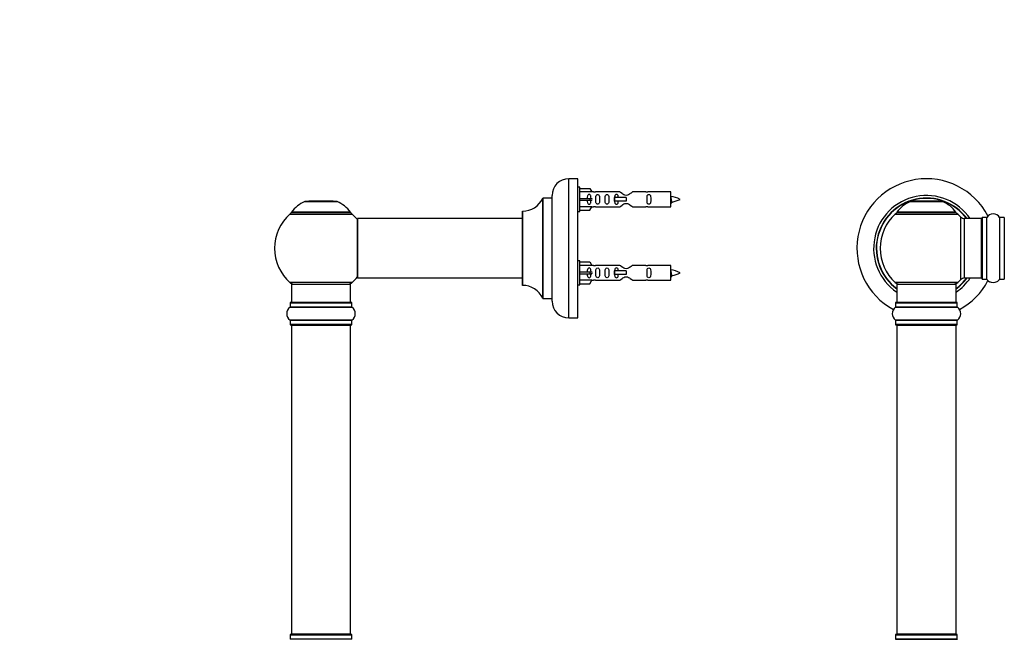
# Model space of a CAD drawing. Units: millimetres. Extents: x 0 to 1423, y 0 to 2685.
# Drawn here: x 0 to 531, y 2011 to 2345 of the extents above; entities that cross this region are included whole.
import ezdxf
from ezdxf import colors
from ezdxf.entities.mleader import LeaderData, LeaderLine
from ezdxf.math import Vec2, Vec3

# ---------------------------------------------------------------- set-up
doc = ezdxf.new("R2010")
doc.units = ezdxf.units.MM
for name, color, linetype in [('DV1_Défaut', 7, 'Continuous'), ('DV4_Défaut', 7, 'Continuous'), ('Défaut', 7, 'Continuous')]:
    doc.layers.add(name, color=color, linetype=linetype)

# ---------------------------------------------------------------- blocks, each defined once
blk = doc.blocks.new('_DOT')
at = {"color": 0}
blk.add_line((0, 0), (-1, 0), dxfattribs=at)
at = {"color": 0, "const_width": 0.333}
blk.add_lwpolyline([(-0.1665, 0, 1), (0.1665, 0, 1)], format="xyb", close=True, dxfattribs=at)
blk = doc.blocks.new('SE')
at = {"layer": 'DV1_Défaut', "color": 7, "linetype": 'Continuous'}
for p, q in [((482.69, 2247.02), (482.49, 2246.82)), ((495.69, 2247.02), (482.69, 2247.02)), ((495.89, 2246.82), (495.69, 2247.02)), ((480.51, 2246.74), (497.87, 2246.74)), ((497.5, 2246.82), (480.88, 2246.82)), ((472.34, 2240.03), (506.04, 2240.03)), ((505.08, 2240.97), (473.3, 2240.97)), ((473.38, 2240.82), (505, 2240.82)), ((507.55, 2238.53), (507.55, 2204.6)), ((509.76, 2205.57), (509.76, 2237.57)), ((518.69, 2237.57), (509.76, 2237.57)), ((518.69, 2237.57), (518.69, 2205.57)), ((519.19, 2238.12), (519.19, 2205.02)), ((519.29, 2204.92), (519.29, 2238.22)), ((521.64, 2238.22), (519.29, 2238.22)), ((521.64, 2238.22), (521.64, 2204.92)), ((521.72, 2204.87), (521.72, 2238.26)), ((528.66, 2238.26), (528.66, 2204.87)), ((528.74, 2204.92), (528.74, 2238.22)), ((531.09, 2238.22), (528.74, 2238.22)), ((531.09, 2238.22), (531.09, 2204.92)), ((509.76, 2205.57), (518.69, 2205.57)), ((519.29, 2204.92), (521.64, 2204.92)), ((528.74, 2204.92), (531.09, 2204.92)), ((506.04, 2203.1), (472.34, 2203.1)), ((473.19, 2202.32), (505.19, 2202.32)), ((473.19, 2202.32), (473.19, 2192.32)), ((505.19, 2192.32), (505.19, 2202.32)), ((472.5, 2189.79), (505.88, 2189.79)), ((472.54, 2192.22), (505.84, 2192.22)), ((472.54, 2192.22), (472.54, 2189.87)), ((505.84, 2189.87), (472.54, 2189.87)), ((505.74, 2192.32), (472.64, 2192.32)), ((505.84, 2189.87), (505.84, 2192.22)), ((505.88, 2182.85), (472.5, 2182.85)), ((472.54, 2182.76), (505.84, 2182.76)), ((472.54, 2182.76), (472.54, 2180.42)), ((505.84, 2180.42), (472.54, 2180.42)), ((472.64, 2180.32), (505.74, 2180.32)), ((473.19, 2180.12), (505.19, 2180.12)), ((473.19, 2180.12), (473.19, 2013.52)), ((505.19, 2013.52), (505.19, 2180.12)), ((505.84, 2180.42), (505.84, 2182.76)), ((472.54, 2013.22), (505.84, 2013.22)), ((472.54, 2013.22), (472.54, 2010.87)), ((505.74, 2013.32), (472.64, 2013.32)), ((505.19, 2013.52), (473.19, 2013.52)), ((505.84, 2010.87), (505.84, 2013.22)), ((472.5, 2010.79), (505.88, 2010.79)), ((505.84, 2010.87), (472.54, 2010.87))]:
    blk.add_line(p, q, dxfattribs=at)
for centre, radius, start, end in [((489.19, 2221.57), 37.5, 27.7153, 241.5886), ((489.19, 2221.57), 28.5, 34.1529, 235.8471), ((489.19, 2221.57), 27.1, 36.1858, 233.8142), ((489.19, 2221.57), 27, 36.3412, 233.6588), ((489.19, 2221.57), 26.94, 36.4318, 233.5682), ((486.47, 2231.9), 16, 111.8969, 145.4476), ((480.88, 2245.82), 1, 90, 111.8969), ((497.5, 2245.82), 1, 68.1031, 90), ((491.91, 2231.9), 16, 34.5524, 68.1031), ((489.19, 2221.57), 25, 132.3846, 227.6154), ((474.36, 2237.82), 3, 90, 132.3846), ((473.38, 2240.92), 0.1, 145.4476, 270), ((504.02, 2237.82), 3, 47.6154, 90), ((505, 2240.92), 0.1, 270, 34.5524), ((489.19, 2221.57), 25, 42.7321, 47.6154), ((509.76, 2240.57), 3, 222.7321, 270), ((518.69, 2237.07), 0.5, 0, 90), ((519.29, 2238.12), 0.1, 90, 180), ((521.64, 2238.32), 0.1, 270, 325.0179), ((525.19, 2235.83), 4.24, 34.9821, 145.0179), ((528.74, 2238.32), 0.1, 214.9821, 270), ((531.09, 2238.12), 0.1, 0, 90), ((489.19, 2221.57), 28.5, 304.1529, 325.8471), ((489.19, 2221.57), 27, 306.3412, 323.6588), ((489.19, 2221.57), 26.94, 306.4318, 323.5682), ((489.19, 2221.57), 27.1, 306.1858, 323.8142), ((489.19, 2221.57), 25, 312.3846, 317.2679), ((509.76, 2202.57), 3, 90, 137.2679), ((518.69, 2206.07), 0.5, 270, 0), ((519.29, 2205.02), 0.1, 180, 270), ((521.64, 2204.82), 0.1, 34.9821, 90), ((525.19, 2207.3), 4.24, 214.9821, 241.1068), ((525.19, 2207.3), 4.24, 299.1889, 325.0179), ((528.74, 2204.82), 0.1, 90, 145.0179), ((531.09, 2205.02), 0.1, 270, 0), ((531.39, 2205.77), 0.2, 180, 270), ((474.36, 2205.32), 3, 227.6154, 270), ((504.02, 2205.32), 3, 270, 312.3846), ((489.19, 2221.57), 37.5, 298.4114, 332.2847), ((525.19, 2208.42), 5.24, 246.675, 293.3251), ((524.31, 2206.11), 2.77, 244.6486, 252.5205), ((474.93, 2186.32), 4.24, 124.9821, 235.0179), ((472.44, 2189.87), 0.1, 304.9821, 0), ((472.64, 2192.22), 0.1, 90, 180), ((505.74, 2192.22), 0.1, 0, 90), ((505.94, 2189.87), 0.1, 180, 235.0179), ((503.45, 2186.32), 4.24, 304.9821, 55.0179), ((472.44, 2182.76), 0.1, 0, 55.0179), ((472.64, 2180.42), 0.1, 180, 270), ((473.39, 2180.12), 0.2, 90, 180), ((504.99, 2180.12), 0.2, 0, 90), ((505.74, 2180.42), 0.1, 270, 0), ((505.94, 2182.76), 0.1, 124.9821, 180), ((472.64, 2013.22), 0.1, 90, 180), ((473.39, 2013.52), 0.2, 180, 270), ((504.99, 2013.52), 0.2, 270, 0), ((505.74, 2013.22), 0.1, 0, 90), ((472.44, 2010.87), 0.1, 304.9821, 0), ((505.94, 2010.87), 0.1, 180, 235.0179)]:
    blk.add_arc(centre, radius, start, end, dxfattribs=at)
blk = doc.blocks.new('SE3')
at = {"layer": 'DV4_Défaut', "color": 7, "linetype": 'Continuous'}
for p, q in [((296.2, 2184.07), (296.2, 2259.07)), ((301.2, 2259.07), (296.2, 2259.07)), ((301.2, 2184.07), (301.2, 2259.07)), ((302.2, 2254.47), (301.2, 2254.47)), ((302.2, 2241.47), (302.2, 2254.47)), ((302.2, 2253.85), (307.52, 2253.85)), ((307.52, 2253.85), (308.58, 2251.93)), ((156.05, 2247.02), (155.85, 2246.82)), ((169.05, 2247.02), (156.05, 2247.02)), ((169.25, 2246.82), (169.05, 2247.02)), ((282.17, 2248.51), (282.17, 2194.62)), ((282.26, 2194.57), (282.26, 2248.57)), ((287.1, 2248.57), (282.26, 2248.57)), ((287.1, 2248.57), (287.1, 2194.57)), ((287.2, 2193.07), (287.2, 2250.07)), ((308.58, 2251.93), (302.2, 2251.93)), ((302.2, 2248.47), (307.52, 2248.47)), ((302.2, 2247.47), (307.52, 2247.47)), ((307.52, 2248.47), (307.52, 2247.47)), ((307.52, 2248.47), (308.58, 2248.47)), ((307.52, 2247.47), (308.58, 2247.47)), ((309.6, 2251.97), (308.56, 2251.97)), ((323.85, 2251.95), (310.67, 2251.95)), ((320.91, 2248.97), (320.74, 2248.97)), ((320.74, 2248.97), (320.74, 2246.97)), ((320.91, 2246.97), (320.74, 2246.97)), ((327.2, 2248.97), (320.91, 2248.97)), ((320.91, 2248.97), (320.91, 2246.97)), ((327.2, 2246.97), (320.91, 2246.97)), ((327.2, 2248.97), (327.2, 2247.97)), ((327.2, 2247.97), (327.2, 2246.97)), ((337.72, 2251.95), (330.55, 2251.95)), ((351.2, 2251.97), (338.79, 2251.97)), ((351.2, 2243.97), (351.2, 2251.97)), ((153.86, 2246.74), (171.23, 2246.74)), ((170.86, 2246.82), (154.24, 2246.82)), ((308.58, 2244), (302.2, 2244)), ((302.2, 2242.09), (307.52, 2242.09)), ((307.52, 2242.09), (308.58, 2244)), ((308.56, 2243.97), (309.6, 2243.97)), ((310.67, 2243.98), (323.85, 2243.98)), ((330.55, 2243.98), (337.72, 2243.98)), ((338.79, 2243.97), (351.2, 2243.97)), ((145.69, 2240.03), (179.4, 2240.03)), ((178.44, 2240.97), (146.65, 2240.97)), ((146.74, 2240.82), (178.36, 2240.82)), ((182.2, 2237.47), (182.2, 2205.67)), ((182.3, 2205.57), (182.3, 2237.57)), ((271.2, 2237.57), (182.3, 2237.57)), ((271.2, 2241.47), (271.2, 2201.67)), ((271.3, 2201.57), (271.3, 2241.57)), ((301.2, 2241.47), (302.2, 2241.47)), ((302.2, 2214.87), (301.2, 2214.87)), ((302.2, 2201.87), (302.2, 2214.87)), ((302.2, 2214.25), (307.52, 2214.25)), ((308.58, 2212.33), (302.2, 2212.33)), ((307.52, 2214.25), (308.58, 2212.33)), ((309.6, 2212.37), (308.56, 2212.37)), ((323.85, 2212.35), (310.67, 2212.35)), ((337.72, 2212.35), (330.55, 2212.35)), ((351.2, 2212.37), (338.79, 2212.37)), ((351.2, 2204.37), (351.2, 2212.37)), ((182.3, 2205.57), (194.45, 2205.57)), ((194.45, 2205.57), (197.95, 2205.57)), ((197.95, 2205.57), (271.2, 2205.57)), ((302.2, 2208.87), (307.52, 2208.87)), ((302.2, 2207.87), (307.52, 2207.87)), ((307.52, 2208.87), (307.52, 2207.87)), ((307.52, 2208.87), (308.58, 2208.87)), ((307.52, 2207.87), (308.58, 2207.87)), ((320.91, 2209.37), (320.74, 2209.37)), ((320.74, 2209.37), (320.74, 2207.37)), ((320.91, 2207.37), (320.74, 2207.37)), ((327.2, 2209.37), (320.91, 2209.37)), ((320.91, 2209.37), (320.91, 2207.37)), ((327.2, 2207.37), (320.91, 2207.37)), ((327.2, 2209.37), (327.2, 2208.37)), ((327.2, 2208.37), (327.2, 2207.37)), ((179.4, 2203.1), (145.69, 2203.1)), ((146.55, 2202.32), (178.55, 2202.32)), ((146.55, 2202.32), (146.55, 2192.32)), ((178.55, 2192.32), (178.55, 2202.32)), ((301.2, 2201.87), (302.2, 2201.87)), ((308.58, 2204.4), (302.2, 2204.4)), ((302.2, 2202.49), (307.52, 2202.49)), ((307.52, 2202.49), (308.58, 2204.4)), ((308.56, 2204.37), (309.6, 2204.37)), ((310.67, 2204.38), (323.85, 2204.38)), ((330.55, 2204.38), (337.72, 2204.38)), ((338.79, 2204.37), (351.2, 2204.37)), ((282.26, 2194.57), (287.1, 2194.57)), ((145.85, 2189.79), (179.24, 2189.79)), ((145.9, 2192.22), (179.2, 2192.22)), ((145.9, 2192.22), (145.9, 2189.87)), ((179.2, 2189.87), (145.9, 2189.87)), ((179.1, 2192.32), (146, 2192.32)), ((179.2, 2189.87), (179.2, 2192.22)), ((296.2, 2184.07), (301.2, 2184.07)), ((179.24, 2182.85), (145.85, 2182.85)), ((145.9, 2182.76), (179.2, 2182.76)), ((145.9, 2182.76), (145.9, 2180.42)), ((179.2, 2180.42), (145.9, 2180.42)), ((146, 2180.32), (179.1, 2180.32)), ((146.55, 2180.12), (178.55, 2180.12)), ((146.55, 2180.12), (146.55, 2013.52)), ((178.55, 2013.52), (178.55, 2180.12)), ((179.2, 2180.42), (179.2, 2182.76)), ((145.9, 2013.22), (179.2, 2013.22)), ((145.9, 2013.22), (145.9, 2010.87)), ((179.1, 2013.32), (146, 2013.32)), ((178.55, 2013.52), (146.55, 2013.52)), ((179.2, 2010.87), (179.2, 2013.22)), ((179.2, 2010.87), (145.9, 2010.87))]:
    blk.add_line(p, q, dxfattribs=at)
for centre, radius, start, end in [((296.2, 2250.07), 9, 90, 180), ((271.29, 2253.57), 12, 270.042, 335.0733), ((282.26, 2248.47), 0.1, 90, 155.0733), ((287.1, 2248.67), 0.1, 270, 0), ((310.2, 2255.92), 3.99, 261.3705, 276.8507), ((338.2, 2255.92), 3.99, 263.1493, 278.6295), ((349.19, 2234.21), 15.45, 62.8736, 82.5393), ((349.19, 2261.72), 15.45, 280.1691, 297.1264), ((159.83, 2231.9), 16, 111.8969, 145.4476), ((154.24, 2245.82), 1, 90, 111.8969), ((170.86, 2245.82), 1, 68.1031, 90), ((165.26, 2231.9), 16, 34.5524, 68.1031), ((310.2, 2240.02), 3.99, 83.1493, 98.6295), ((338.2, 2240.02), 3.99, 81.3705, 96.8507), ((349.19, 2261.72), 15.45, 277.4607, 278.5672), ((314.95, 2229.73), 40.12, 24.0223, 24.9301), ((385.02, 2231.26), 36.4, 155.0889, 156.0001), ((162.55, 2221.57), 25, 132.3846, 227.6154), ((147.72, 2237.82), 3, 90, 132.3846), ((146.74, 2240.92), 0.1, 145.4476, 270), ((177.38, 2237.82), 3, 47.6154, 90), ((178.36, 2240.92), 0.1, 270, 34.5524), ((162.55, 2221.57), 25, 38.1867, 47.6154), ((182.3, 2237.47), 0.1, 90, 180), ((271.3, 2241.47), 0.1, 90.042, 180), ((310.2, 2216.32), 3.99, 261.3705, 276.8507), ((338.2, 2216.32), 3.99, 263.1493, 278.6295), ((349.19, 2194.61), 15.45, 62.8736, 82.5393), ((162.55, 2221.57), 25, 312.3846, 321.8133), ((182.3, 2205.67), 0.1, 180, 270), ((349.19, 2222.12), 15.45, 277.4607, 278.5672), ((314.95, 2190.13), 40.12, 24.0223, 24.9301), ((385.02, 2191.66), 36.4, 155.0889, 156.0001), ((349.19, 2222.12), 15.45, 280.1691, 297.1264), ((147.72, 2205.32), 3, 227.6154, 270), ((177.38, 2205.32), 3, 270, 312.3846), ((271.3, 2201.67), 0.1, 180, 269.958), ((271.29, 2189.57), 12, 24.9267, 89.958), ((310.2, 2200.42), 3.99, 83.1493, 98.6295), ((338.2, 2200.42), 3.99, 81.3705, 96.8507), ((282.26, 2194.67), 0.1, 204.9267, 270), ((287.1, 2194.47), 0.1, 0, 90), ((148.28, 2186.32), 4.24, 124.9821, 235.0179), ((145.8, 2189.87), 0.1, 304.9821, 0), ((146, 2192.22), 0.1, 90, 180), ((179.1, 2192.22), 0.1, 0, 90), ((179.3, 2189.87), 0.1, 180, 235.0179), ((176.81, 2186.32), 4.24, 304.9821, 55.0179), ((296.2, 2193.07), 9, 180, 270), ((145.8, 2182.76), 0.1, 0, 55.0179), ((146, 2180.42), 0.1, 180, 270), ((146.75, 2180.12), 0.2, 90, 180), ((178.35, 2180.12), 0.2, 0, 90), ((179.1, 2180.42), 0.1, 270, 0), ((179.3, 2182.76), 0.1, 124.9821, 180), ((146, 2013.22), 0.1, 90, 180), ((146.75, 2013.52), 0.2, 180, 270), ((178.35, 2013.52), 0.2, 270, 0), ((179.1, 2013.22), 0.1, 0, 90), ((145.8, 2010.87), 0.1, 304.9821, 0), ((179.3, 2010.87), 0.1, 180, 235.0179)]:
    blk.add_arc(centre, radius, start, end, dxfattribs=at)
for centre in [(310.76, 2247.97), (310.76, 2208.37)]:
    blk.add_ellipse(centre, major_axis=(0, 4), ratio=0.550336, start_param=1.445468, end_param=1.696124, dxfattribs=at)
for points, knots in [([(308.22, 2248.47), (308.22, 2248.93), (308.22, 2249.4), (308.06, 2250.02), (307.97, 2250.21), (307.68, 2250.51), (307.46, 2250.61), (306.98, 2250.61), (306.76, 2250.51), (306.46, 2250.2), (306.38, 2250.01), (306.22, 2249.4), (306.22, 2248.93), (306.22, 2248.47)], [0, 0, 0, 0, 0.25, 0.25, 0.375, 0.375, 0.5, 0.5, 0.625, 0.625, 0.75, 0.75, 1, 1, 1, 1]), ([(306.22, 2247.47), (306.22, 2247), (306.22, 2246.54), (306.38, 2245.92), (306.46, 2245.72), (306.76, 2245.42), (306.98, 2245.32), (307.46, 2245.32), (307.68, 2245.42), (307.97, 2245.73), (308.06, 2245.92), (308.22, 2246.54), (308.22, 2247), (308.22, 2247.47)], [0, 0, 0, 0, 0.25, 0.25, 0.375, 0.375, 0.5, 0.5, 0.625, 0.625, 0.75, 0.75, 1, 1, 1, 1]), ([(310.84, 2247.97), (310.84, 2247.41), (310.82, 2246.85), (310.94, 2246.09), (311.01, 2245.85), (311.31, 2245.46), (311.56, 2245.32), (312.13, 2245.32), (312.37, 2245.47), (312.67, 2245.86), (312.74, 2246.1), (312.86, 2246.85), (312.84, 2247.41), (312.84, 2248.53), (312.86, 2249.08), (312.74, 2249.84), (312.67, 2250.08), (312.37, 2250.47), (312.12, 2250.61), (311.55, 2250.61), (311.3, 2250.47), (311.01, 2250.08), (310.94, 2249.84), (310.82, 2249.08), (310.84, 2248.53), (310.84, 2247.97)], [0, 0, 0, 0, 0.125, 0.125, 0.1875, 0.1875, 0.25, 0.25, 0.3125, 0.3125, 0.375, 0.375, 0.5, 0.5, 0.625, 0.625, 0.6875, 0.6875, 0.75, 0.75, 0.8125, 0.8125, 0.875, 0.875, 1, 1, 1, 1]), ([(315.87, 2247.97), (315.87, 2247.41), (315.85, 2246.85), (315.97, 2246.09), (316.04, 2245.85), (316.34, 2245.46), (316.59, 2245.32), (317.15, 2245.32), (317.4, 2245.47), (317.7, 2245.86), (317.77, 2246.1), (317.89, 2246.85), (317.87, 2247.41), (317.87, 2248.53), (317.89, 2249.08), (317.77, 2249.84), (317.69, 2250.08), (317.4, 2250.47), (317.15, 2250.61), (316.58, 2250.61), (316.33, 2250.47), (316.04, 2250.08), (315.97, 2249.84), (315.85, 2249.08), (315.87, 2248.53), (315.87, 2247.97)], [0, 0, 0, 0, 0.125, 0.125, 0.1875, 0.1875, 0.25, 0.25, 0.3125, 0.3125, 0.375, 0.375, 0.5, 0.5, 0.625, 0.625, 0.6875, 0.6875, 0.75, 0.75, 0.8125, 0.8125, 0.875, 0.875, 1, 1, 1, 1]), ([(322.94, 2248.97), (322.93, 2249.18), (322.91, 2249.39), (322.84, 2249.84), (322.77, 2250.08), (322.47, 2250.47), (322.22, 2250.61), (321.66, 2250.61), (321.41, 2250.47), (321.11, 2250.08), (321.04, 2249.84), (320.97, 2249.39), (320.95, 2249.19), (320.95, 2248.98)], [0, 0, 0, 0, 0.14116, 0.14116, 0.320931, 0.320931, 0.500702, 0.500702, 0.680473, 0.680473, 0.860243, 0.860243, 1, 1, 1, 1]), ([(320.95, 2246.96), (320.95, 2246.75), (320.97, 2246.54), (321.04, 2246.09), (321.11, 2245.85), (321.41, 2245.46), (321.66, 2245.32), (322.23, 2245.32), (322.48, 2245.47), (322.77, 2245.86), (322.84, 2246.1), (322.91, 2246.55), (322.93, 2246.75), (322.94, 2246.96)], [0, 0, 0, 0, 0.1401998, 0.1401998, 0.3202978, 0.3202978, 0.5003959, 0.5003959, 0.680494, 0.680494, 0.8605921, 0.8605921, 1, 1, 1, 1]), ([(330.55, 2251.95), (330.45, 2251.87), (330.01, 2251.49), (329.14, 2250.86), (328.81, 2250.64), (328.07, 2250.27), (327.63, 2250.12), (326.75, 2250.12), (326.32, 2250.27), (325.57, 2250.65), (325.25, 2250.87), (324.37, 2251.5), (323.94, 2251.87), (323.85, 2251.95)], [0, 0, 0, 0, 0.25, 0.25, 0.375, 0.375, 0.5, 0.5, 0.625, 0.625, 0.75, 0.75, 1, 1, 1, 1]), ([(338.43, 2247.97), (338.43, 2247.41), (338.4, 2246.85), (338.53, 2246.09), (338.6, 2245.85), (338.9, 2245.46), (339.14, 2245.32), (339.71, 2245.32), (339.96, 2245.47), (340.26, 2245.86), (340.33, 2246.1), (340.45, 2246.85), (340.43, 2247.41), (340.43, 2248.53), (340.45, 2249.08), (340.32, 2249.84), (340.25, 2250.08), (339.96, 2250.47), (339.71, 2250.61), (339.14, 2250.61), (338.89, 2250.47), (338.6, 2250.08), (338.53, 2249.84), (338.41, 2249.08), (338.43, 2248.53), (338.43, 2247.97)], [0, 0, 0, 0, 0.125, 0.125, 0.1875, 0.1875, 0.25, 0.25, 0.3125, 0.3125, 0.375, 0.375, 0.5, 0.5, 0.625, 0.625, 0.6875, 0.6875, 0.75, 0.75, 0.8125, 0.8125, 0.875, 0.875, 1, 1, 1, 1]), ([(351.2, 2249.07), (351.24, 2248.92), (351.28, 2248.73), (351.39, 2248.19), (351.46, 2247.81), (351.61, 2247.13), (351.68, 2246.85), (351.81, 2246.56), (351.86, 2246.5), (351.91, 2246.51)], [0, 0, 0, 0, 0.17953, 0.17953, 0.481924, 0.481924, 0.784317, 0.784317, 1, 1, 1, 1]), ([(351.38, 2246.54), (351.33, 2246.64), (351.28, 2246.81), (351.22, 2247.09), (351.21, 2247.15), (351.2, 2247.22)], [0, 0, 0, 0, 0.782238, 0.782238, 1, 1, 1, 1]), ([(323.85, 2243.98), (323.94, 2244.06), (324.38, 2244.44), (325.25, 2245.07), (325.58, 2245.29), (326.33, 2245.66), (326.76, 2245.81), (327.65, 2245.81), (328.07, 2245.66), (328.82, 2245.29), (329.14, 2245.07), (330.02, 2244.44), (330.45, 2244.06), (330.55, 2243.98)], [0, 0, 0, 0, 0.25, 0.25, 0.375, 0.375, 0.5, 0.5, 0.625, 0.625, 0.75, 0.75, 1, 1, 1, 1]), ([(308.22, 2208.87), (308.22, 2209.33), (308.22, 2209.8), (308.06, 2210.42), (307.97, 2210.61), (307.68, 2210.91), (307.46, 2211.01), (306.98, 2211.01), (306.76, 2210.91), (306.46, 2210.6), (306.38, 2210.41), (306.22, 2209.8), (306.22, 2209.33), (306.22, 2208.87)], [0, 0, 0, 0, 0.25, 0.25, 0.375, 0.375, 0.5, 0.5, 0.625, 0.625, 0.75, 0.75, 1, 1, 1, 1]), ([(310.84, 2208.37), (310.84, 2207.81), (310.82, 2207.25), (310.94, 2206.49), (311.01, 2206.25), (311.31, 2205.86), (311.56, 2205.72), (312.13, 2205.72), (312.37, 2205.87), (312.67, 2206.26), (312.74, 2206.5), (312.86, 2207.25), (312.84, 2207.81), (312.84, 2208.93), (312.86, 2209.48), (312.74, 2210.24), (312.67, 2210.48), (312.37, 2210.87), (312.12, 2211.01), (311.55, 2211.01), (311.3, 2210.87), (311.01, 2210.48), (310.94, 2210.24), (310.82, 2209.48), (310.84, 2208.93), (310.84, 2208.37)], [0, 0, 0, 0, 0.125, 0.125, 0.1875, 0.1875, 0.25, 0.25, 0.3125, 0.3125, 0.375, 0.375, 0.5, 0.5, 0.625, 0.625, 0.6875, 0.6875, 0.75, 0.75, 0.8125, 0.8125, 0.875, 0.875, 1, 1, 1, 1]), ([(315.87, 2208.37), (315.87, 2207.81), (315.85, 2207.25), (315.97, 2206.49), (316.04, 2206.25), (316.34, 2205.86), (316.59, 2205.72), (317.15, 2205.72), (317.4, 2205.87), (317.7, 2206.26), (317.77, 2206.5), (317.89, 2207.25), (317.87, 2207.81), (317.87, 2208.93), (317.89, 2209.48), (317.77, 2210.24), (317.69, 2210.48), (317.4, 2210.87), (317.15, 2211.01), (316.58, 2211.01), (316.33, 2210.87), (316.04, 2210.48), (315.97, 2210.24), (315.85, 2209.48), (315.87, 2208.93), (315.87, 2208.37)], [0, 0, 0, 0, 0.125, 0.125, 0.1875, 0.1875, 0.25, 0.25, 0.3125, 0.3125, 0.375, 0.375, 0.5, 0.5, 0.625, 0.625, 0.6875, 0.6875, 0.75, 0.75, 0.8125, 0.8125, 0.875, 0.875, 1, 1, 1, 1]), ([(322.94, 2209.37), (322.93, 2209.58), (322.91, 2209.79), (322.84, 2210.24), (322.77, 2210.48), (322.47, 2210.87), (322.22, 2211.01), (321.66, 2211.01), (321.41, 2210.87), (321.11, 2210.48), (321.04, 2210.24), (320.97, 2209.78), (320.95, 2209.57), (320.94, 2209.35)], [0, 0, 0, 0, 0.140289, 0.140289, 0.318951, 0.318951, 0.497613, 0.497613, 0.676275, 0.676275, 0.854937, 0.854937, 1, 1, 1, 1]), ([(330.55, 2212.35), (330.45, 2212.27), (330.01, 2211.89), (329.14, 2211.26), (328.81, 2211.04), (328.07, 2210.67), (327.63, 2210.52), (326.75, 2210.52), (326.32, 2210.67), (325.57, 2211.05), (325.25, 2211.27), (324.37, 2211.9), (323.94, 2212.27), (323.85, 2212.35)], [0, 0, 0, 0, 0.25, 0.25, 0.375, 0.375, 0.5, 0.5, 0.625, 0.625, 0.75, 0.75, 1, 1, 1, 1]), ([(338.43, 2208.37), (338.43, 2207.81), (338.4, 2207.25), (338.53, 2206.49), (338.6, 2206.25), (338.9, 2205.86), (339.14, 2205.72), (339.71, 2205.72), (339.96, 2205.87), (340.26, 2206.26), (340.33, 2206.5), (340.45, 2207.25), (340.43, 2207.81), (340.43, 2208.93), (340.45, 2209.48), (340.32, 2210.24), (340.25, 2210.48), (339.96, 2210.87), (339.71, 2211.01), (339.14, 2211.01), (338.89, 2210.87), (338.6, 2210.48), (338.53, 2210.24), (338.41, 2209.48), (338.43, 2208.93), (338.43, 2208.37)], [0, 0, 0, 0, 0.125, 0.125, 0.1875, 0.1875, 0.25, 0.25, 0.3125, 0.3125, 0.375, 0.375, 0.5, 0.5, 0.625, 0.625, 0.6875, 0.6875, 0.75, 0.75, 0.8125, 0.8125, 0.875, 0.875, 1, 1, 1, 1]), ([(306.22, 2207.87), (306.22, 2207.4), (306.22, 2206.94), (306.38, 2206.32), (306.46, 2206.12), (306.76, 2205.82), (306.98, 2205.72), (307.46, 2205.72), (307.68, 2205.82), (307.97, 2206.13), (308.06, 2206.32), (308.22, 2206.94), (308.22, 2207.4), (308.22, 2207.87)], [0, 0, 0, 0, 0.25, 0.25, 0.375, 0.375, 0.5, 0.5, 0.625, 0.625, 0.75, 0.75, 1, 1, 1, 1]), ([(320.94, 2207.38), (320.95, 2207.16), (320.97, 2206.95), (321.04, 2206.49), (321.11, 2206.25), (321.41, 2205.86), (321.66, 2205.72), (322.23, 2205.72), (322.48, 2205.87), (322.77, 2206.26), (322.84, 2206.5), (322.91, 2206.95), (322.93, 2207.15), (322.94, 2207.36)], [0, 0, 0, 0, 0.145227, 0.145227, 0.324272, 0.324272, 0.503317, 0.503317, 0.682362, 0.682362, 0.861407, 0.861407, 1, 1, 1, 1]), ([(323.85, 2204.38), (323.94, 2204.46), (324.38, 2204.84), (325.25, 2205.47), (325.58, 2205.69), (326.33, 2206.06), (326.76, 2206.21), (327.65, 2206.21), (328.07, 2206.06), (328.82, 2205.69), (329.14, 2205.47), (330.02, 2204.84), (330.45, 2204.46), (330.55, 2204.38)], [0, 0, 0, 0, 0.25, 0.25, 0.375, 0.375, 0.5, 0.5, 0.625, 0.625, 0.75, 0.75, 1, 1, 1, 1]), ([(351.2, 2209.47), (351.24, 2209.32), (351.28, 2209.13), (351.39, 2208.59), (351.46, 2208.21), (351.61, 2207.53), (351.68, 2207.25), (351.81, 2206.96), (351.86, 2206.9), (351.91, 2206.91)], [0, 0, 0, 0, 0.17953, 0.17953, 0.481924, 0.481924, 0.784317, 0.784317, 1, 1, 1, 1]), ([(351.38, 2206.94), (351.33, 2207.04), (351.28, 2207.21), (351.22, 2207.49), (351.21, 2207.55), (351.2, 2207.62)], [0, 0, 0, 0, 0.782238, 0.782238, 1, 1, 1, 1])]:
    blk.add_open_spline(points, degree=3, knots=knots, dxfattribs=at)
for points, weights, knots in [([(351.2, 2248.24), (351.3, 2247.56), (351.39, 2246.97), (351.49, 2246.3), (351.6, 2246.07)], [0.937346886855, 0.915973472445, 1, 0.906920006975, 0.94317625151], [0, 0, 0, 0.474441, 0.474441, 1, 1, 1]), ([(351.2, 2208.64), (351.3, 2207.96), (351.39, 2207.37), (351.54, 2206.37), (351.69, 2206.37), (351.73, 2206.37), (351.77, 2206.47)], [0.937346886855, 0.915973472445, 1, 0.866025403784, 1, 0.959092253048, 0.94316601465], [0, 0, 0, 0.324541, 0.324541, 0.841999, 0.841999, 1, 1, 1])]:
    blk.add_rational_spline(points, weights, degree=2, knots=knots, dxfattribs=at)
blk.add_rational_spline([(351.69, 2245.97), (351.73, 2245.97), (351.77, 2246.07)], [1, 0.959092253048, 0.94316601465], degree=2, dxfattribs=at)

msp = doc.modelspace()

# ---------------------------------------------------------------- block references
at = {"layer": 'Défaut'}
for name in ['SE3', 'SE']:
    msp.add_blockref(name, (0, 0), dxfattribs=at)

# ---------------------------------------------------------------- leaders
at = {"layer": 'Défaut', "color": 7, "linetype": 'Continuous'}
ml = msp.add_multileader_mtext('Standard', dxfattribs=at)
ml.set_content('{\\pxsm0.9;\\fSolid Edge ISO|b1||i0||c0|p34;\\W1.;02/11/2020\\P}', color=256)
ml.set_leader_properties()
ml.set_arrow_properties(name='DOT')
ml.build(insert=Vec2(0, 0))
ml.multileader.update_dxf_attribs({"leader_type": 0, "dogleg_length": 0, "arrow_head_size": 12})
ctx = ml.context
ctx.base_point, ctx.char_height, ctx.arrow_head_size, ctx.landing_gap_size = Vec3(1097.4, 2678.34), 12, 12, 4.2
notes = []
notes.append((ctx, [(0, (0, 0, 0), (0, 0), (1, 0), 1, [])]))
ctx.mtext.insert = Vec3(1099.4, 2684.46)
ml = msp.add_multileader_mtext('Standard', dxfattribs=at)
ml.set_content('{\\pxsm0.9;\\fArial|b1||i0||c0|p34;\\W1.;TWT4H2\\P}', color=256)
ml.set_leader_properties()
ml.set_arrow_properties(name='DOT')
ml.build(insert=Vec2(0, 0))
ml.multileader.update_dxf_attribs({"leader_type": 0, "dogleg_length": 0, "arrow_head_size": 12})
ctx = ml.context
ctx.base_point, ctx.char_height, ctx.arrow_head_size, ctx.landing_gap_size = Vec3(378.27, 2678.27), 12, 12, 4.2
notes.append((ctx, [(0, (0, 0, 0), (0, 0), (1, 0), 1, [])]))
ctx.mtext.insert = Vec3(380.27, 2684.27)
for ctx, leaders in notes:
    for number, flags, end, landing, length, lines in leaders:
        leader = LeaderData()
        leader.index, (leader.has_last_leader_line, leader.has_dogleg_vector, leader.attachment_direction) = number, flags
        leader.last_leader_point, leader.dogleg_vector, leader.dogleg_length = Vec3(end), Vec3(landing), length
        for number, points, colour, breaks in lines:
            line = LeaderLine()
            line.index, line.vertices, line.color, line.breaks = number, Vec3.list(points), colors.encode_raw_color(colour), breaks
            leader.lines.append(line)
        ctx.leaders.append(leader)

doc.saveas('drawing.dxf')
